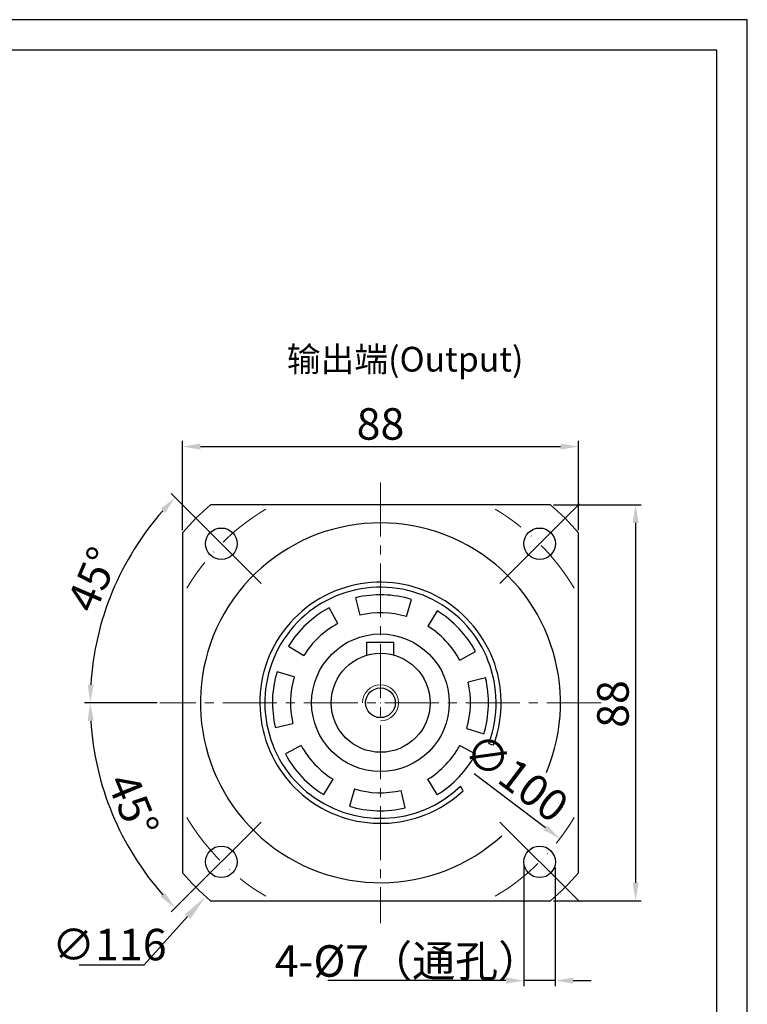
# Model space of a CAD drawing. Units: millimetres. Extents: x 7403 to 8019, y -833 to -432.
# Drawn here: x 7810 to 7972, y -650 to -432 of the extents above; entities that cross this region are included whole.
import ezdxf

# ---------------------------------------------------------------- set-up
doc = ezdxf.new("R2010")
doc.units = ezdxf.units.MM
doc.linetypes.add('ACAD_ISO10W100', pattern=[18, 12, -3, 0, -3])
doc.linetypes.add('点画线', pattern=[18, 12, -2, 2, -2])
doc.layers.add('7中心线层', color=7, linetype='点画线')
doc.layers.add('标注线', color=7, linetype='Continuous')
for name, color, linetype, lineweight in [('中心线层', 7, 'ACAD_ISO10W100', 0), ('尺寸线', 7, 'Continuous', 25), ('粗实线', 7, 'Continuous', 40), ('细实线', 7, 'Continuous', 18)]:
    doc.layers.add(name, color=color, linetype=linetype, lineweight=lineweight)
doc.styles.add('工程字', font='gbenor.shx', dxfattribs={"bigfont": 'gbcbig.shx'})
doc.dimstyles.new('DIMSTYLE_17', dxfattribs={"dimtxt": 8, "dimasz": 12, "dimexe": 0.18, "dimexo": 0.0625, "dimgap": 0.09, "dimtad": 1, "dimtih": 1, "dimtoh": 1, "dimdec": 3, "dimdsep": 46, "dimtxsty": 'Standard', "dimblk": '_FILLED', "dimblk1": '_FILLED', "dimblk2": '_FILLED', "dimcen": 0.09, "dimadec": 0, "dimazin": 0, "dimtol": 1, "dimtp": 0.1, "dimtm": 0.1, "dimtfac": 0.7, "dimtdec": 3, "dimtofl": 0, "dimtmove": 0, "dimatfit": 3, "dimldrblk": '_FILLED', "dimfxl": 1, "dimtolj": 1, "dimarcsym": 0})
doc.dimstyles.new('ISO-25', dxfattribs={"dimtxt": 7, "dimasz": 4, "dimexe": 1.25, "dimexo": 0.625, "dimtad": 1, "dimtxsty": '工程字', "dimcen": 2, "dimadec": 0, "dimazin": 0, "dimtfac": 1, "dimtmove": 0, "dimatfit": 3, "dimfxl": 1, "dimarcsym": 0})

# ---------------------------------------------------------------- blocks, each defined once
blk = doc.blocks.new('*D30')
at = {"layer": 'Defpoints', "color": 0}
for p in [(7921.9, -618.9), (7928.89, -619.35), (7921.9, -645.13)]:
    blk.add_point(p, dxfattribs=at)
at = {"layer": '标注线', "color": 0, "lineweight": -2}
for p, q in [((7921.9, -619.52), (7921.9, -646.38)), ((7928.89, -619.98), (7928.89, -646.38)), ((7917.9, -645.13), (7878.36, -645.13)), ((7928.89, -645.13), (7921.9, -645.13)), ((7932.89, -645.13), (7936.89, -645.13))]:
    blk.add_line(p, q, dxfattribs=at)
at = {"layer": '标注线', "color": 0}
for points in [[(7917.9, -645.8), (7917.9, -644.46), (7921.9, -645.13)], [(7932.89, -644.46), (7932.89, -645.8), (7928.89, -645.13)]]:
    blk.add_solid(points, dxfattribs=at)
at = {"layer": '标注线', "color": 0, "insert": (7896.13, -640.77), "char_height": 7, "attachment_point": 5, "style": '工程字'}
blk.add_mtext('4-%%c7（通孔）{}{{\\H0.7x;}{}}', dxfattribs=at)
blk = doc.blocks.new('*D31')
at = {"layer": 'Defpoints', "color": 0}
for p in [(7855.39, -548.72), (7870.42, -563.75), (7827.74, -566.68), (7841.04, -583.37), (7939.04, -583.37)]:
    blk.add_point(p, dxfattribs=at)
at = {"layer": '标注线', "color": 0, "lineweight": -2}
for p, q in [((7854.95, -548.28), (7843.55, -536.88)), ((7840.41, -583.37), (7824.29, -583.37))]:
    blk.add_line(p, q, dxfattribs=at)
blk.add_arc((7890.04, -583.37), 64.5, 138.5539, 176.4461, dxfattribs=at)
at = {"layer": '标注线', "color": 0}
for points in [[(7842.18, -541.14), (7841.21, -540.22), (7844.43, -537.76)], [(7825, -579.35), (7826.33, -579.39), (7825.54, -583.37)]]:
    blk.add_solid(points, dxfattribs=at)
at = {"layer": '标注线', "color": 0, "insert": (7826.98, -556.31), "char_height": 7, "attachment_point": 5, "rotation": 66.7791, "style": '工程字'}
blk.add_mtext('45%%d', dxfattribs=at)
blk = doc.blocks.new('*D32')
at = {"layer": 'Defpoints', "color": 0}
for p in [(7841.04, -583.37), (7939.04, -583.37), (7827.73, -600.07), (7870.34, -603.07), (7855.39, -618.02)]:
    blk.add_point(p, dxfattribs=at)
at = {"layer": '标注线', "color": 0, "lineweight": -2}
for p, q in [((7840.41, -583.37), (7824.28, -583.37)), ((7854.95, -618.46), (7843.54, -629.87))]:
    blk.add_line(p, q, dxfattribs=at)
blk.add_arc((7890.04, -583.37), 64.5, 183.5535, 221.4465, dxfattribs=at)
at = {"layer": '标注线', "color": 0}
for points in [[(7826.33, -587.35), (7824.99, -587.39), (7825.53, -583.37)], [(7841.2, -626.52), (7842.17, -625.61), (7844.43, -628.98)]]:
    blk.add_solid(points, dxfattribs=at)
at = {"layer": '标注线', "color": 0, "insert": (7834.26, -606.48), "char_height": 7, "attachment_point": 5, "rotation": 292.5, "style": '工程字'}
blk.add_mtext('45%%d', dxfattribs=at)
blk = doc.blocks.new('*D33')
at = {"layer": 'Defpoints', "color": 0}
for p in [(7934.04, -526.42), (7846.04, -545.58), (7934.04, -545.58)]:
    blk.add_point(p, dxfattribs=at)
at = {"layer": '尺寸线', "color": 0, "lineweight": -2}
for p, q in [((7846.04, -544.96), (7846.04, -525.17)), ((7934.04, -544.96), (7934.04, -525.17)), ((7850.04, -526.42), (7930.04, -526.42))]:
    blk.add_line(p, q, dxfattribs=at)
at = {"layer": '尺寸线', "color": 0}
for points in [[(7850.04, -525.75), (7850.04, -527.08), (7846.04, -526.42)], [(7930.04, -527.08), (7930.04, -525.75), (7934.04, -526.42)]]:
    blk.add_solid(points, dxfattribs=at)
at = {"layer": '尺寸线', "color": 0, "insert": (7890.04, -522.29), "char_height": 7, "attachment_point": 5, "style": '工程字'}
blk.add_mtext('88', dxfattribs=at)
blk = doc.blocks.new('*D34')
at = {"layer": 'Defpoints', "color": 0}
for p in [(7927.83, -539.37), (7927.83, -627.37), (7946.73, -627.37)]:
    blk.add_point(p, dxfattribs=at)
at = {"layer": '尺寸线', "color": 0, "lineweight": -2}
for p, q in [((7928.45, -539.37), (7947.98, -539.37)), ((7946.73, -543.37), (7946.73, -623.37)), ((7928.45, -627.37), (7947.98, -627.37))]:
    blk.add_line(p, q, dxfattribs=at)
at = {"layer": '尺寸线', "color": 0}
for points in [[(7947.4, -543.37), (7946.06, -543.37), (7946.73, -539.37)], [(7946.06, -623.37), (7947.4, -623.37), (7946.73, -627.37)]]:
    blk.add_solid(points, dxfattribs=at)
at = {"layer": '尺寸线', "color": 0, "insert": (7942.6, -583.64), "char_height": 7, "attachment_point": 5, "rotation": 90, "style": '工程字'}
blk.add_mtext('88', dxfattribs=at)
blk = doc.blocks.new('_FILLED')
at = {"color": 0, "linetype": 'ByBlock'}
blk.add_solid([(0, 0), (-1, 0.133), (-1, -0.133)], dxfattribs=at)
blk = doc.blocks.new('*D35')
at = {"layer": 'Defpoints', "color": 0}
for p in [(7928.88, -540.3), (7851.2, -626.45)]:
    blk.add_point(p, dxfattribs=at)
at = {"layer": '尺寸线', "color": 0, "lineweight": 15}
for p, q in [((7889.95, -583.37), (7890.13, -583.37)), ((7890.04, -583.46), (7890.04, -583.28))]:
    blk.add_line(p, q, dxfattribs=at)
at = {"layer": '尺寸线', "color": 0, "lineweight": -2}
for p in [(7847.18, -630.9), (7823.09, -641.62)]:
    blk.add_line(p, (7837.52, -641.62), dxfattribs=at)
at = {"layer": '尺寸线', "color": 0, "linetype": 'ByBlock', "lineweight": -2, "xscale": 6, "yscale": 6, "zscale": 6, "rotation": 47.95920727306385}
blk.add_blockref('_FILLED', (7851.2, -626.45), dxfattribs=at)
at = {"layer": '尺寸线', "color": 0, "lineweight": 15, "insert": (7829.8, -637.12), "char_height": 7, "attachment_point": 5, "style": '工程字'}
blk.add_mtext('\\A1;∅116', dxfattribs=at)
blk = doc.blocks.new('*D36')
at = {"layer": 'Defpoints', "color": 0}
for p in [(7850.19, -553.18), (7929.89, -613.56)]:
    blk.add_point(p, dxfattribs=at)
at = {"layer": '标注线', "color": 0, "lineweight": -2}
blk.add_line((7926.71, -611.15), (7910.89, -599.17), dxfattribs=at)
at = {"layer": '标注线', "color": 0}
blk.add_solid([(7926.3, -611.68), (7927.11, -610.62), (7929.89, -613.56)], dxfattribs=at)
at = {"layer": '标注线', "color": 0, "insert": (7919.7, -600.66), "char_height": 7, "attachment_point": 5, "rotation": 322.8528, "style": '工程字'}
blk.add_mtext('∅100', dxfattribs=at)

msp = doc.modelspace()

# ---------------------------------------------------------------- linework, layer by layer
for p, q in [((7863.5231, -556.8548), (7845.8455, -539.1771)), ((7916.5562, -556.8548), (7934.2338, -539.1771)), ((7863.5231, -609.8878), (7845.8455, -627.5655)), ((7916.5562, -609.8878), (7934.2338, -627.5655))]:
    msp.add_line(p, q)
at = {"color": 7, "linetype": 'Continuous', "lineweight": 25}
for p, q in [((7884.5219, -560.0142), (7885.4415, -563.907)), ((7880.5605, -565.7603), (7878.6647, -562.2381)), ((7895.7897, -564.2157), (7896.9397, -560.3846)), ((7902.654, -562.9537), (7900.5516, -566.3566)), ((7869.6221, -570.7569), (7873.025, -572.8593)), ((7907.6506, -573.8921), (7911.1728, -571.9963)), ((7870.8841, -577.6212), (7867.0529, -576.4712)), ((7913.3968, -577.8536), (7909.5039, -578.7732)), ((7866.6825, -588.889), (7870.5754, -587.9694)), ((7909.1952, -589.1213), (7913.0264, -590.2713)), ((7872.4287, -592.8504), (7868.9065, -594.7463)), ((7907.6506, -592.8504), (7911.1728, -594.7463)), ((7877.4253, -603.7889), (7879.5277, -600.386)), ((7902.654, -603.7889), (7900.5516, -600.386)), ((7884.2896, -602.5269), (7883.1396, -606.358)), ((7895.5574, -606.7284), (7894.6378, -602.8355))]:
    msp.add_line(p, q, dxfattribs=at)
at = {"color": 0}
for points in [[(7403.1382, -833.4616), (7971.5438, -833.4616), (7971.5438, -431.5176), (7403.1382, -431.5176)], [(7436.9719, -826.6948), (7964.7771, -826.6948), (7964.7771, -438.2844), (7436.9719, -438.2844)]]:
    msp.add_lwpolyline(points, close=True, dxfattribs=at)
at = {"color": 7, "linetype": 'Continuous', "lineweight": 25}
for radius, start, end in [(25.7, 339.358657, 313.884141), (24, 73.291512, 103.291512), (24, 118.291512, 148.291512), (20, 73.291512, 103.291512), (24, 28.291512, 58.291512), (20, 118.291512, 148.291512), (20, 28.291512, 58.291512), (24, 163.291512, 193.291512), (20, 163.291512, 193.291512), (20, 343.291512, 13.291512), (24, 343.291512, 13.291512), (20, 208.291512, 238.291512), (20, 301.708488, 331.708488), (24, 208.291512, 238.291512), (24, 301.708488, 331.708488), (20, 253.291512, 283.291512), (24, 253.291512, 283.291512)]:
    msp.add_arc((7890.0396, -583.3713), radius, start, end, dxfattribs=at)
at = {"layer": '7中心线层', "lineweight": 18}
for p, q in [((7890.0396, -534.3713), (7890.0396, -632.3713)), ((7939.0396, -583.3713), (7841.0396, -583.3713))]:
    msp.add_line(p, q, dxfattribs=at)
at = {"layer": '中心线层'}
for start, end in [(120.638488, 149.361512), (30.638488, 59.361512), (210.638488, 239.361512), (300.638488, 329.361512)]:
    msp.add_arc((7890.0396, -583.3713), 50, start, end, dxfattribs=at)
at = {"layer": '标注线'}
msp.add_arc((7915.4509, -589.2435), 3.4659, 246.877235, 265.260486, dxfattribs=at)
msp.add_open_spline([(7908.3845, -602.9086), (7908.2113, -602.5669), (7908.0352, -602.2284), (7907.8549, -601.8944)], degree=3, dxfattribs=at)
at = {"layer": '粗实线', "lineweight": 30}
for p, q in [((7927.8285, -539.3713), (7852.2508, -539.3713)), ((7846.0396, -545.5824), (7846.0396, -621.1602)), ((7934.0396, -621.1602), (7934.0396, -545.5824)), ((7887.0396, -569.8713), (7893.0396, -569.8713)), ((7887.0396, -572.8319), (7887.0396, -569.8713)), ((7893.0396, -572.8319), (7893.0396, -569.8713)), ((7852.2508, -627.3713), (7927.8285, -627.3713))]:
    msp.add_line(p, q, dxfattribs=at)
for centre, radius in [((7854.6843, -548.0159), 3.5), ((7925.395, -548.0159), 3.5), ((7890.0396, -583.3713), 15.3), ((7890.0789, -583.3713), 11), ((7890.0396, -583.3713), 3.3), ((7854.6843, -618.7266), 3.5), ((7925.395, -618.7266), 3.5)]:
    msp.add_circle(centre, radius, dxfattribs=at)
for radius, start, end in [(58, 130.657249, 139.342751), (58, 40.657249, 49.342751), (40, 337.169018, 312.357394), (26.8, 339.635264, 313.196935), (58, 220.657249, 229.342751), (58, 310.657249, 319.342751)]:
    msp.add_arc((7890.0396, -583.3713), radius, start, end, dxfattribs=at)
at = {"layer": '细实线'}
msp.add_arc((7890.0396, -583.3713), 4, 270, 180, dxfattribs=at)

# ---------------------------------------------------------------- texts
at = {"layer": '标注线', "color": 0, "insert": (7869.2333, -504.2424), "char_height": 5.5, "width": 62.945102, "attachment_point": 1}
msp.add_mtext('输出端{\\fKaiTi_GB2312|b0|i0|c134|p49;(Output)}', dxfattribs=at)

# ---------------------------------------------------------------- dimensions: what is measured, and where the dimension line sits
at = {"layer": '尺寸线'}
dim = msp.add_linear_dim(base=(7934.0396, -526.4179), p1=(7846.0396, -545.5824), p2=(7934.0396, -545.5824), dimstyle='ISO-25', dxfattribs=at)
dim.commit()
dim.dimension.update_dxf_attribs({"geometry": '*D33', "text_midpoint": (7890.0396, -522.2929)})
at = {"layer": '尺寸线', "lineweight": 15}
dim = msp.add_diameter_dim_2p(p1=(7928.8799, -540.2965), p2=(7851.1994, -626.446), dimstyle='DIMSTYLE_17', override={"dimtxt": 7, "dimasz": 6, "dimgap": 1, "dimtxsty": '工程字', "dimtol": 0, "dimldrblk": '_FILLED'}, dxfattribs=at)
dim.commit()
dim.dimension.update_dxf_attribs({"geometry": '*D35', "text_midpoint": (7829.8037, -641.6204), "dimtype": 163})
at = {"layer": '尺寸线'}
dim = msp.add_linear_dim(base=(7946.7285, -627.3713), p1=(7927.8285, -539.3713), p2=(7927.8285, -627.3713), angle=90, dimstyle='ISO-25', dxfattribs=at)
dim.commit()
dim.dimension.update_dxf_attribs({"geometry": '*D34', "text_midpoint": (7946.7285, -583.643), "dimtype": 160})
at = {"layer": '标注线'}
dim = msp.add_angular_dim_2l(base=(7827.739, -566.6779), line1=((7870.416, -563.7476), (7855.3914, -548.7231)), line2=((7939.0396, -583.3713), (7841.0396, -583.3713)), dimstyle='ISO-25', override={"dimtxsty": '工程字'}, dxfattribs=at)
dim.commit()
dim.dimension.update_dxf_attribs({"geometry": '*D31', "text_midpoint": (7830.7662, -557.941), "dimtype": 162})
dim = msp.add_diameter_dim_2p(p1=(7850.1853, -553.178), p2=(7929.894, -613.5645), dimstyle='ISO-25', dxfattribs=at)
dim.commit()
dim.dimension.update_dxf_attribs({"geometry": '*D36', "text_midpoint": (7917.2052, -603.9516), "dimtype": 163})
dim = msp.add_angular_dim_2l(base=(7827.7327, -600.0664), line1=((7939.0396, -583.3713), (7841.0396, -583.3713)), line2=((7870.3406, -603.0703), (7855.3914, -618.0195)), dimstyle='ISO-25', dxfattribs=at)
dim.commit()
dim.dimension.update_dxf_attribs({"geometry": '*D32', "text_midpoint": (7834.2559, -606.4777)})
dim = msp.add_linear_dim(base=(7921.8991, -645.1291), p1=(7928.895, -619.3516), p2=(7921.8991, -618.8969), text='4-%%c<>（通孔）{}{{\\H0.7x;}{}}', dimstyle='ISO-25', dxfattribs=at)
dim.commit()
dim.dimension.update_dxf_attribs({"geometry": '*D30', "text_midpoint": (7896.1305, -640.7725)})

doc.saveas('drawing.dxf')
